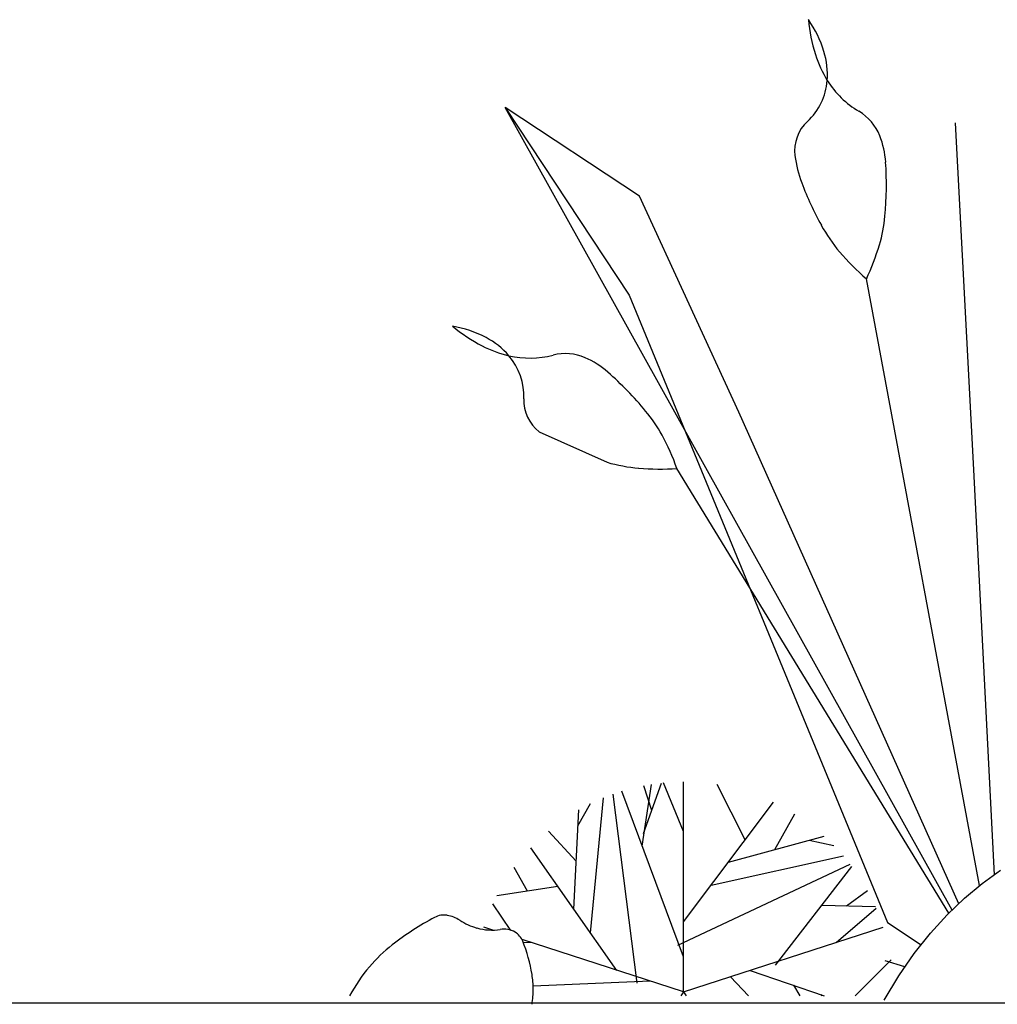
# Model space of a CAD drawing. Units: millimetres. Extents: x 1790 to 1809.4, y 1615.6 to 1622.9.
# Drawn here: x 1794.6 to 1795.7, y 1618.8 to 1619.9 of the extents above; entities that cross this region are included whole.
import ezdxf

# ---------------------------------------------------------------- set-up
doc = ezdxf.new("R2010")
doc.units = ezdxf.units.MM
doc.layers.add('aStavba-az_objekt', color=7, linetype='Continuous')

msp = doc.modelspace()

# ---------------------------------------------------------------- linework, layer by layer
at = {"layer": 'aStavba-az_objekt'}
for p, q in [((1795.488, 1619.8916), (1795.488, 1619.8916)), ((1795.6522, 1618.8741), (1795.1418, 1619.7914)), ((1795.1418, 1619.7914), (1795.2834, 1619.5767)), ((1795.2953, 1619.6899), (1795.1418, 1619.7914)), ((1795.6558, 1619.7738), (1795.6766, 1619.3772)), ((1795.4087, 1619.4432), (1795.2953, 1619.6899)), ((1795.6837, 1618.9021), (1795.5544, 1619.5953)), ((1795.5544, 1619.5953), (1795.5544, 1619.5953)), ((1795.2834, 1619.5767), (1795.5786, 1618.8599)), ((1795.0815, 1619.5414), (1795.0815, 1619.5414)), ((1795.6598, 1618.8814), (1795.4087, 1619.4432)), ((1795.1805, 1619.4208), (1795.2581, 1619.3858)), ((1795.6487, 1618.8708), (1795.3379, 1619.3788)), ((1795.3379, 1619.3788), (1795.3379, 1619.3788)), ((1795.6766, 1619.3772), (1795.7003, 1618.9145)), ((1795.2983, 1618.9471), (1795.3089, 1619.0178)), ((1795.2997, 1618.9617), (1795.3204, 1619.0193)), ((1795.3092, 1618.9881), (1795.3001, 1619.0162)), ((1795.3454, 1618.964), (1795.3225, 1619.0195)), ((1795.3454, 1618.7806), (1795.3454, 1619.0206)), ((1795.4158, 1618.9544), (1795.3839, 1619.0175)), ((1795.2926, 1618.7907), (1795.2651, 1619.0067)), ((1795.3454, 1618.8206), (1795.2749, 1619.01)), ((1795.2248, 1618.9706), (1795.2393, 1618.9958)), ((1795.2391, 1618.8482), (1795.2539, 1619.0025)), ((1795.3454, 1618.8606), (1795.4481, 1618.9975)), ((1795.2201, 1618.8753), (1795.2257, 1618.9886)), ((1795.4496, 1618.9433), (1795.4725, 1618.9841)), ((1795.2228, 1618.93), (1795.1911, 1618.9644)), ((1795.3967, 1618.929), (1795.5062, 1618.9587)), ((1795.4889, 1618.954), (1795.5173, 1618.948)), ((1795.2693, 1618.8053), (1795.1708, 1618.9453)), ((1795.3388, 1618.8339), (1795.5357, 1618.9268)), ((1795.3769, 1618.9025), (1795.5282, 1618.9361)), ((1795.167, 1618.8958), (1795.152, 1618.9227)), ((1795.4505, 1618.8114), (1795.5377, 1618.9241)), ((1795.6867, 1618.9047), (1795.7076, 1618.9198)), ((1795.6664, 1618.8877), (1795.6867, 1618.9047)), ((1795.2018, 1618.9013), (1795.132, 1618.8904)), ((1795.5316, 1618.8791), (1795.5555, 1618.8965)), ((1795.1481, 1618.851), (1795.1276, 1618.8814)), ((1795.6466, 1618.8688), (1795.6664, 1618.8877)), ((1795.5035, 1618.8799), (1795.5647, 1618.8781)), ((1795.5199, 1618.8373), (1795.5655, 1618.8762)), ((1795.5786, 1618.8599), (1795.617, 1618.8346)), ((1795.6275, 1618.8478), (1795.6466, 1618.8688)), ((1795.1277, 1618.8513), (1795.1171, 1618.8547)), ((1795.3454, 1618.7806), (1795.5736, 1618.8547)), ((1795.6091, 1618.8246), (1795.6275, 1618.8478)), ((1795.3454, 1618.7806), (1795.1609, 1618.8405)), ((1795.1709, 1618.8373), (1795.1626, 1618.8366)), ((1795.5914, 1618.7992), (1795.6091, 1618.8246)), ((1795.5415, 1618.7763), (1795.5826, 1618.8172)), ((1795.5984, 1618.8092), (1795.576, 1618.8163)), ((1795.4215, 1618.8053), (1795.5063, 1618.7763)), ((1795.3073, 1618.7929), (1795.1736, 1618.7873)), ((1795.3991, 1618.798), (1795.4195, 1618.7763)), ((1795.5746, 1618.7713), (1795.5914, 1618.7992)), ((1795.3454, 1618.7806), (1795.3423, 1618.7763)), ((1795.3454, 1618.7806), (1795.3485, 1618.7763)), ((1795.4711, 1618.7883), (1795.4782, 1618.7763)), ((1795.5024, 1618.7776), (1795.5033, 1618.7763)), ((1789.9621, 1618.7683), (1809.4378, 1618.7683))]:
    msp.add_line(p, q, dxfattribs=at)
for centre, radius, start, end in [((1795.3799, 1619.816), 0.132, 17.3016, 34.9533), ((1795.6831, 1619.91), 0.1959, 185.3918, 197.3016), ((1795.6164, 1619.8892), 0.126, 197.3016, 212.1649), ((1795.4205, 1619.8286), 0.0894, 355.8109, 17.3016), ((1795.4394, 1619.8272), 0.0704, 312.5761, 355.8109), ((1795.6008, 1619.8794), 0.1076, 212.1649, 239.322), ((1795.5169, 1619.7381), 0.0567, 21.5755, 59.322), ((1795.5178, 1619.7419), 0.0454, 132.5761, 187.205), ((1795.4778, 1619.7226), 0.0988, 3.659, 21.5755), ((1795.6081, 1619.7534), 0.1364, 187.205, 200.7402), ((1795.1764, 1619.7033), 0.4008, 354.7924, 3.659), ((1795.8307, 1619.8377), 0.3744, 200.7402, 208.8978), ((1795.4061, 1619.6824), 0.1702, 343.5513, 354.7924), ((1795.6694, 1619.7486), 0.1902, 208.8978, 219.9935), ((1795.7293, 1619.7988), 0.2683, 219.9935, 229.3316), ((1795.3144, 1619.7094), 0.2657, 334.5604, 343.5513), ((1795.0585, 1619.4114), 0.132, 62.3016, 79.9533), ((1795.2064, 1619.6923), 0.1959, 230.3918, 242.3016), ((1795.0783, 1619.4492), 0.0894, 40.8109, 62.3016), ((1795.1739, 1619.6305), 0.126, 242.3016, 257.1649), ((1795.1698, 1619.6125), 0.1076, 257.1649, 284.322), ((1795.0926, 1619.4615), 0.0704, 357.5761, 40.8109), ((1795.2105, 1619.4533), 0.0567, 66.5755, 104.322), ((1795.1937, 1619.4147), 0.0988, 48.659, 66.5755), ((1794.9942, 1619.1879), 0.4008, 39.7924, 48.659), ((1795.2083, 1619.4566), 0.0454, 177.5761, 232.205), ((1795.1714, 1619.3355), 0.1702, 28.5513, 39.7924), ((1795.0875, 1619.2899), 0.2657, 19.5604, 28.5513), ((1795.3108, 1619.5686), 0.1902, 253.8978, 264.9935), ((1795.3176, 1619.6464), 0.2683, 264.9935, 274.3316), ((1795.2304, 1618.551), 0.3575, 118.2849, 127.572), ((1795.0718, 1618.8457), 0.0228, 80.9055, 118.2849), ((1795.0696, 1618.8318), 0.0368, 56.7437, 80.9055), ((1795.1291, 1618.9225), 0.0716, 236.7437, 254.006), ((1795.1265, 1618.9134), 0.0621, 254.006, 278.875), ((1795.14, 1618.8266), 0.0258, 59.8291, 98.875), ((1795.1427, 1618.8311), 0.0205, 21.8146, 59.8291), ((1794.9932, 1618.7713), 0.1815, 9.2366, 21.8146), ((1795.1122, 1618.7047), 0.1635, 127.572, 140.1754), ((1795.1439, 1618.6782), 0.2049, 140.1754, 151.4313), ((1795.0721, 1618.7841), 0.1016, 360, 9.2366), ((1795.0556, 1618.7841), 0.1181, 351.4344, 0)]:
    msp.add_arc(centre, radius, start, end, dxfattribs=at)

doc.saveas('drawing.dxf')
